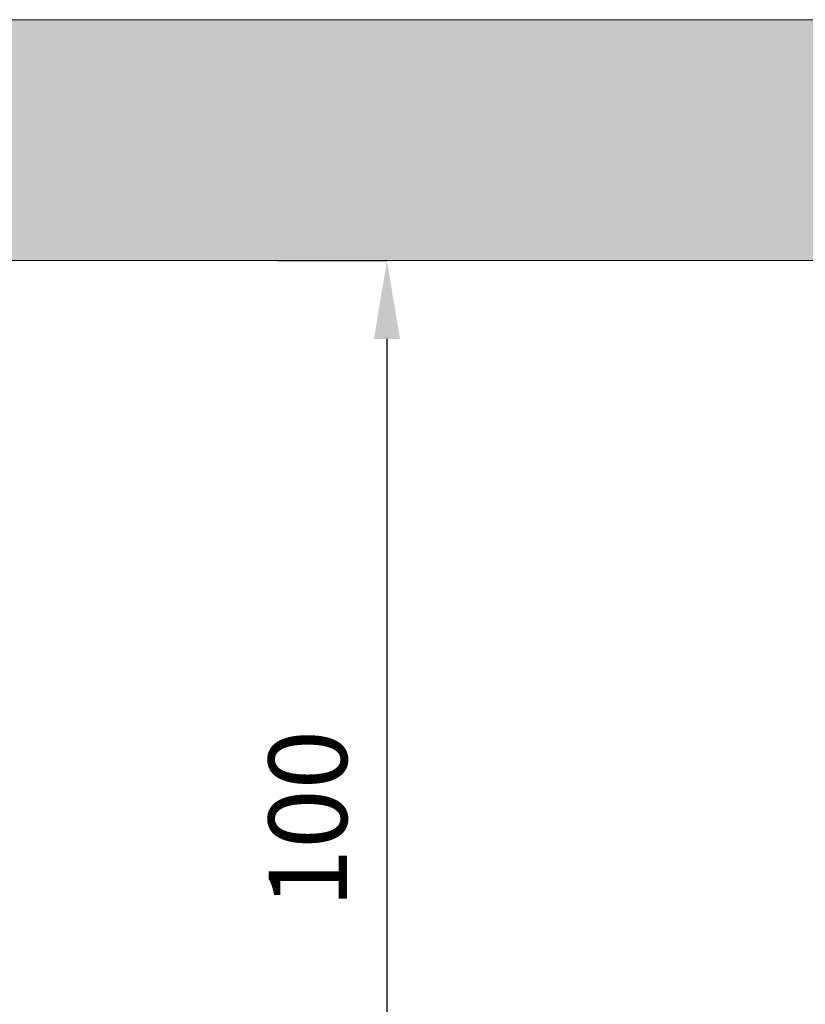
# Model space of a CAD drawing. Units: millimetres. Extents: x -18669 to 2344, y -9103 to 5756.
# Drawn here: x -4619 to -3917, y -4546 to -3667 of the extents above; entities that cross this region are included whole.
import ezdxf

# ---------------------------------------------------------------- set-up
doc = ezdxf.new("R2010")
doc.units = ezdxf.units.MM
doc.header["$LTSCALE"] = 0.02
doc.header["$MEASUREMENT"] = 0
doc.linetypes.add('AUSGEZOGEN', pattern=[0])
doc.layers.add('INOWA', color=7, linetype='AUSGEZOGEN', lineweight=15)
doc.styles.add('ROMANS8', font='arial.ttf', dxfattribs={"width": 0.7})
doc.dimstyles.new('MO', dxfattribs={"dimscale": 70, "dimtxt": 1, "dimasz": 1, "dimexe": 0, "dimexo": 0, "dimgap": 0.5, "dimtad": 1, "dimdec": 0, "dimlfac": 0.1, "dimzin": 0, "dimdsep": 46, "dimtxsty": 'ROMANS8', "dimcen": 0.09, "dimclrt": 256, "dimadec": 0, "dimazin": 0, "dimtfac": 1, "dimtdec": 0, "dimtix": 1, "dimtmove": 2, "dimatfit": 3, "dimfxl": 1, "dimtolj": 1, "dimtzin": 0, "dimarcsym": 0})

# ---------------------------------------------------------------- blocks, each defined once
blk = doc.blocks.new('*D21')
at = {"layer": 'DEFPOINTS', "color": 0, "ltscale": 100, "transparency": 16777216}
for p in [(-4388.52, -3882.03), (-4469.42, -4879.51), (-4290.71, -4879.51)]:
    blk.add_point(p, dxfattribs=at)
at = {"layer": 'INOWA', "color": 0, "lineweight": -2, "ltscale": 100, "transparency": 16777216}
for p, q in [((-4388.52, -3882.03), (-4290.71, -3882.03)), ((-4290.71, -3952.03), (-4290.71, -4809.51)), ((-4469.42, -4879.51), (-4290.71, -4879.51))]:
    blk.add_line(p, q, dxfattribs=at)
at = {"layer": 'INOWA', "color": 0, "ltscale": 100, "transparency": 16777216}
for points in [[(-4302.38, -3952.03), (-4279.05, -3952.03), (-4290.71, -3882.03)], [(-4302.38, -4809.51), (-4279.05, -4809.51), (-4290.71, -4879.51)]]:
    blk.add_solid(points, dxfattribs=at)
at = {"layer": 'INOWA', "lineweight": 5, "ltscale": 100, "transparency": 16777216, "insert": (-4361.45, -4380.77), "char_height": 70, "attachment_point": 5, "rotation": 90, "style": 'ROMANS8'}
blk.add_mtext('\\A1;100', dxfattribs=at)

msp = doc.modelspace()

# ---------------------------------------------------------------- hatches: boundary and pattern name
at = {"layer": 'INOWA', "ltscale": 100, "transparency": 33554567}
h = msp.add_hatch(color=9, dxfattribs=at)
h.dxf.hatch_style = 1
h.paths.add_polyline_path([(-2424.34, -3666.84), (-10750.85, -3666.84), (-10760.74, -3882.03), (-2434.23, -3882.03)])

# ---------------------------------------------------------------- linework, layer by layer
at = {"layer": 'INOWA'}
msp.add_lwpolyline([(-10760.74, -3882.03), (-2434.23, -3882.03), (-2424.34, -3666.84), (-10750.85, -3666.84)], close=True, dxfattribs=at)

# ---------------------------------------------------------------- dimensions: what is measured, and where the dimension line sits
at = {"layer": 'INOWA', "lineweight": 5, "ltscale": 100}
dim = msp.add_linear_dim(base=(-4290.71, -4879.51), p1=(-4388.52, -3882.03), p2=(-4469.42, -4879.51), angle=90, dimstyle='MO', dxfattribs=at)
dim.commit()
dim.dimension.update_dxf_attribs({"geometry": '*D21', "text_midpoint": (-4361.45, -4380.77)})

doc.saveas('drawing.dxf')
